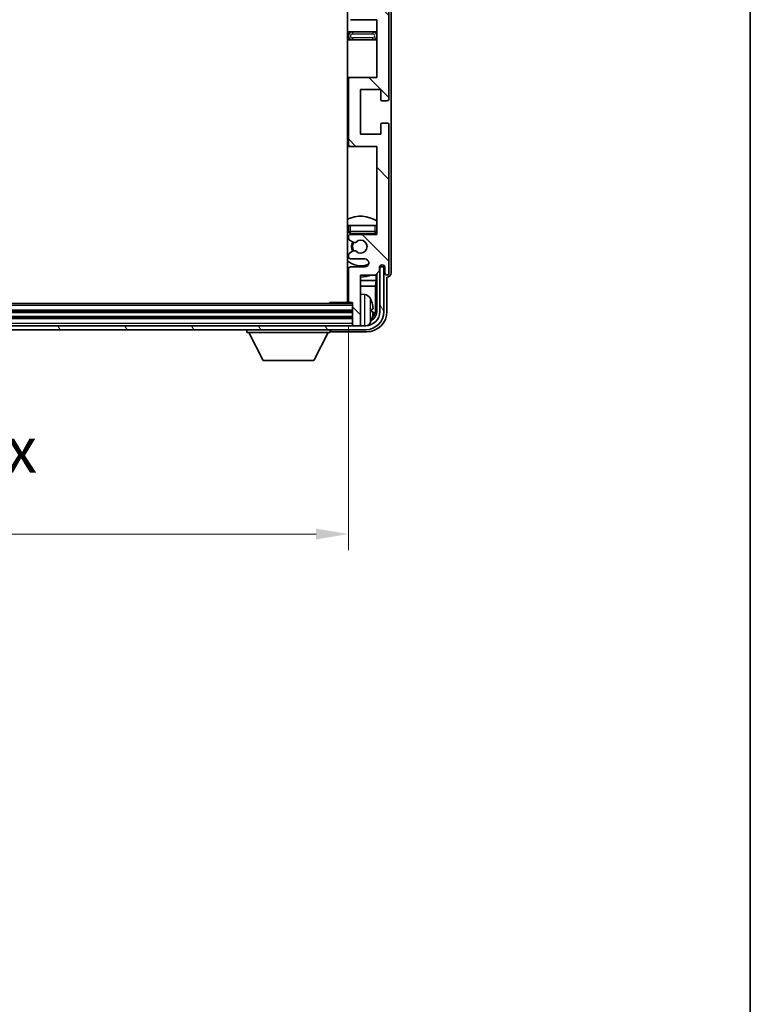
# Model space of a CAD drawing. Units: millimetres. Extents: x 58 to 9708, y 32 to 1296.
# Drawn here: x 3211 to 3391, y 764 to 1007 of the extents above; entities that cross this region are included whole.
import ezdxf

# ---------------------------------------------------------------- set-up
doc = ezdxf.new("R2010")
doc.units = ezdxf.units.MM
doc.header["$LTSCALE"] = 4
doc.layers.get('Defpoints').update_dxf_attribs({"lineweight": 25})
for name, color, linetype, lineweight in [('Border (ISO)', 7, 'Continuous', 35), ('Dimension (ISO)', 7, 'Continuous', 18), ('Dimension (ISO) @ 1', 7, 'Continuous', 18), ('Hatch (ISO)', 1, 'Continuous', 18), ('Visible (ISO)', 7, 'Continuous', 35), ('Visible Narrow (ISO)', 7, 'Continuous', 25)]:
    doc.layers.add(name, color=color, linetype=linetype, lineweight=lineweight)
doc.styles.add('Note Text (TK)', font='txt')
doc.dimstyles.new('Default - Method 1b (TK)', dxfattribs={"dimscale": 4, "dimtxt": 2.5, "dimasz": 2.5, "dimexe": 1, "dimexo": 1.5, "dimgap": 1, "dimtad": 1, "dimtoh": 1, "dimrnd": 1e-08, "dimdsep": 46, "dimtxsty": 'Note Text (TK)', "dimcen": 0.09, "dimdle": 5, "dimclrd": 100, "dimclre": 100, "dimclrt": 7, "dimadec": 1, "dimazin": 1, "dimtfac": 1, "dimtmove": 0, "dimatfit": 3, "dimfxl": 1, "dimtolj": 1, "dimlwd": -1, "dimlwe": -1, "dimarcsym": 0})

# ---------------------------------------------------------------- blocks, each defined once
blk = doc.blocks.new('図面枠 tk図枠')
at = {"layer": 'Border (ISO)'}
blk.add_line((405.5, 289), (405.5, 8), dxfattribs=at)
blk = doc.blocks.new('*D321')
at = {"layer": 'Defpoints', "color": 0}
for p in [(3103.35, 937.91), (3292.35, 937.91), (3292.35, 880.46)]:
    blk.add_point(p, dxfattribs=at)
at = {"layer": 'Dimension (ISO)', "color": 100}
for p, q in [((3103.35, 931.91), (3103.35, 876.46)), ((3292.35, 931.91), (3292.35, 876.46)), ((3111.35, 880.46), (3284.35, 880.46))]:
    blk.add_line(p, q, dxfattribs=at)
for points in [[(3111.35, 881.8), (3111.35, 879.13), (3103.35, 880.46)], [(3284.35, 881.8), (3284.35, 879.13), (3292.35, 880.46)]]:
    blk.add_solid(points, dxfattribs=at)
at = {"layer": 'Dimension (ISO)', "color": 7, "insert": (3112.49, 891.88), "char_height": 8, "attachment_point": 4, "style": 'Note Text (TK)'}
blk.add_mtext('\\A1;\\fＭＳ Ｐゴシック|b0|i0;\\H11.2500;有効寸法 / Max dim. 189', dxfattribs=at)

msp = doc.modelspace()

# ---------------------------------------------------------------- hatches: boundary and pattern name
at = {"layer": 'Hatch (ISO)'}
h = msp.add_hatch(dxfattribs=at)
h.set_pattern_fill('ANSI31', color=256, scale=114.3, angle=90.00021, style=0)
h.set_pattern_definition([(135.0002, (1566.75, -4), (-10.10275, -10.10283), [])])
edge = h.paths.add_edge_path()
edge.add_line((3292.8523, 1066.8634), (3299.3523, 1066.8634))
edge.add_line((3299.3523, 1066.8634), (3299.3523, 1048.6134))
edge.add_line((3299.3523, 1048.6134), (3292.8523, 1048.6134))
edge.add_ellipse((3292.8523, 1048.1134), major_axis=(0, 0.5), ratio=1, start_angle=0, end_angle=90)
edge.add_line((3292.3523, 1048.1134), (3292.3523, 1032.1134))
edge.add_ellipse((3292.8523, 1032.1134), major_axis=(-0.5, 0), ratio=1, start_angle=0, end_angle=90)
edge.add_line((3292.8523, 1031.6134), (3299.3523, 1031.6134))
edge.add_line((3299.3523, 1031.6134), (3299.3523, 1013.3634))
edge.add_line((3299.3523, 1013.3634), (3292.8523, 1013.3634))
edge.add_ellipse((3292.8523, 1012.8634), major_axis=(0, 0.5), ratio=1, start_angle=0, end_angle=90)
edge.add_line((3292.3523, 1012.8634), (3292.3523, 1012.3841))
edge.add_ellipse((3292.8523, 1012.3841), major_axis=(-0.5, 0), ratio=1, start_angle=0, end_angle=60)
edge.add_line((3292.6023, 1011.9511), (3293.5042, 1011.4304))
edge.add_ellipse((3293.7542, 1011.8634), major_axis=(-0.25, -0.433), ratio=1, start_angle=0, end_angle=30)
edge.add_line((3293.7542, 1011.3634), (3293.8826, 1011.3634))
edge.add_ellipse((3293.8826, 1011.8634), major_axis=(0, -0.5), ratio=1, start_angle=0, end_angle=44.415309)
edge.add_ellipse((3295.3523, 1010.3634), major_axis=(-1.1198, 1.1429), ratio=1, start_angle=91.169383, end_angle=360, ccw=False)
edge.add_ellipse((3293.8826, 1008.8634), major_axis=(0.3499, 0.3571), ratio=1, start_angle=0, end_angle=44.415309)
edge.add_line((3293.8826, 1009.3634), (3293.7542, 1009.3634))
edge.add_ellipse((3293.7542, 1008.8634), major_axis=(0, 0.5), ratio=1, start_angle=0, end_angle=30)
edge.add_line((3293.5042, 1009.2964), (3292.6023, 1008.7757))
edge.add_ellipse((3292.8523, 1008.3427), major_axis=(-0.25, 0.433), ratio=1, start_angle=0, end_angle=60)
edge.add_line((3292.3523, 1008.3427), (3292.3523, 1007.8634))
edge.add_ellipse((3292.8523, 1007.8634), major_axis=(-0.5, 0), ratio=1, start_angle=0, end_angle=90)
edge.add_line((3292.8523, 1007.3634), (3299.3523, 1007.3634))
edge.add_line((3299.3523, 1007.3634), (3299.3523, 993.1134))
edge.add_line((3299.3523, 993.1134), (3292.8523, 993.1134))
edge.add_ellipse((3292.8523, 992.6134), major_axis=(0, 0.5), ratio=1, start_angle=0, end_angle=90)
edge.add_line((3292.3523, 992.6134), (3292.3523, 976.6134))
edge.add_ellipse((3292.8523, 976.6134), major_axis=(-0.5, 0), ratio=1, start_angle=0, end_angle=90)
edge.add_line((3292.8523, 976.1134), (3299.3523, 976.1134))
edge.add_line((3299.3523, 976.1134), (3299.3523, 954.3634))
edge.add_line((3299.3523, 954.3634), (3292.8523, 954.3634))
edge.add_ellipse((3292.8523, 953.8634), major_axis=(0, 0.5), ratio=1, start_angle=0, end_angle=90)
edge.add_line((3292.3523, 953.8634), (3292.3523, 953.3841))
edge.add_ellipse((3292.8523, 953.3841), major_axis=(-0.5, 0), ratio=1, start_angle=0, end_angle=60)
edge.add_line((3292.6023, 952.9511), (3293.5042, 952.4304))
edge.add_ellipse((3293.7542, 952.8634), major_axis=(-0.25, -0.433), ratio=1, start_angle=0, end_angle=30)
edge.add_line((3293.7542, 952.3634), (3293.8826, 952.3634))
edge.add_ellipse((3293.8826, 952.8634), major_axis=(0, -0.5), ratio=1, start_angle=0, end_angle=44.415309)
edge.add_ellipse((3295.3523, 951.3634), major_axis=(-1.1198, 1.1429), ratio=1, start_angle=91.169383, end_angle=360, ccw=False)
edge.add_ellipse((3293.8826, 949.8634), major_axis=(0.3499, 0.3571), ratio=1, start_angle=0, end_angle=44.415309)
edge.add_line((3293.8826, 950.3634), (3293.7542, 950.3634))
edge.add_ellipse((3293.7542, 949.8634), major_axis=(0, 0.5), ratio=1, start_angle=0, end_angle=30)
edge.add_line((3293.5042, 950.2964), (3292.6023, 949.7757))
edge.add_ellipse((3292.8523, 949.3427), major_axis=(-0.25, 0.433), ratio=1, start_angle=0, end_angle=60)
edge.add_line((3292.3523, 949.3427), (3292.3523, 948.8634))
edge.add_ellipse((3292.8523, 948.8634), major_axis=(-0.5, 0), ratio=1, start_angle=0, end_angle=90)
edge.add_line((3292.8523, 948.3634), (3296.3523, 948.3634))
edge.add_ellipse((3296.3523, 947.3634), major_axis=(0, 1), ratio=1, start_angle=180, end_angle=360, ccw=False)
edge.add_line((3296.3523, 946.3634), (3292.8523, 946.3634))
edge.add_ellipse((3292.8523, 945.8634), major_axis=(0, 0.5), ratio=1, start_angle=0, end_angle=90)
edge.add_line((3292.3523, 945.8634), (3292.3523, 937.9134))
edge.add_ellipse((3292.6523, 937.9134), major_axis=(-0.3, 0), ratio=1, start_angle=0, end_angle=90)
edge.add_line((3292.6523, 937.6134), (3293.3523, 937.6134))
edge.add_line((3293.3523, 937.6134), (3293.3523, 932.1634))
edge.add_ellipse((3293.6523, 932.1634), major_axis=(-0.3, 0), ratio=1, start_angle=0, end_angle=90)
edge.add_line((3293.6523, 931.8634), (3295.0523, 931.8634))
edge.add_ellipse((3295.0523, 932.1634), major_axis=(0, -0.3), ratio=1, start_angle=0, end_angle=90)
edge.add_line((3295.3523, 932.1634), (3295.3523, 944.3634))
edge.add_line((3295.3523, 944.3634), (3299.0023, 944.3634))
edge.add_line((3299.0023, 944.3634), (3300.0023, 945.3634))
edge.add_line((3300.0023, 945.3634), (3300.0023, 946.2634))
edge.add_ellipse((3300.6773, 946.1837), major_axis=(-0.675, 0.0797), ratio=1, start_angle=193.465843, end_angle=360, ccw=False)
edge.add_line((3301.3523, 946.2634), (3301.3523, 944.8634))
edge.add_ellipse((3301.8523, 944.8634), major_axis=(-0.5, 0), ratio=1, start_angle=0, end_angle=180)
edge.add_line((3302.3523, 944.8634), (3302.3523, 981.3634))
edge.add_ellipse((3301.8523, 981.3634), major_axis=(0.5, 0), ratio=1, start_angle=0, end_angle=90)
edge.add_line((3301.8523, 981.8634), (3300.6523, 981.8634))
edge.add_ellipse((3300.6523, 981.5634), major_axis=(0, 0.3), ratio=1, start_angle=0, end_angle=90)
edge.add_line((3300.3523, 981.5634), (3300.3523, 979.1134))
edge.add_line((3300.3523, 979.1134), (3295.3523, 979.1134))
edge.add_line((3295.3523, 979.1134), (3295.3523, 990.1134))
edge.add_line((3295.3523, 990.1134), (3300.3523, 990.1134))
edge.add_line((3300.3523, 990.1134), (3300.3523, 987.6634))
edge.add_ellipse((3300.6523, 987.6634), major_axis=(-0.3, 0), ratio=1, start_angle=0, end_angle=90)
edge.add_line((3300.6523, 987.3634), (3301.8523, 987.3634))
edge.add_ellipse((3301.8523, 987.8634), major_axis=(0, -0.5), ratio=1, start_angle=0, end_angle=90)
edge.add_line((3302.3523, 987.8634), (3302.3523, 1036.8634))
edge.add_ellipse((3301.8523, 1036.8634), major_axis=(0.5, 0), ratio=1, start_angle=0, end_angle=90)
edge.add_line((3301.8523, 1037.3634), (3300.6523, 1037.3634))
edge.add_ellipse((3300.6523, 1037.0634), major_axis=(0, 0.3), ratio=1, start_angle=0, end_angle=90)
edge.add_line((3300.3523, 1037.0634), (3300.3523, 1034.6134))
edge.add_line((3300.3523, 1034.6134), (3295.3523, 1034.6134))
edge.add_line((3295.3523, 1034.6134), (3295.3523, 1045.6134))
edge.add_line((3295.3523, 1045.6134), (3300.3523, 1045.6134))
edge.add_line((3300.3523, 1045.6134), (3300.3523, 1043.1634))
edge.add_ellipse((3300.6523, 1043.1634), major_axis=(-0.3, 0), ratio=1, start_angle=0, end_angle=90)
edge.add_line((3300.6523, 1042.8634), (3301.8523, 1042.8634))
edge.add_ellipse((3301.8523, 1043.3634), major_axis=(0, -0.5), ratio=1, start_angle=0, end_angle=90)
edge.add_line((3302.3523, 1043.3634), (3302.3523, 1092.3634))
edge.add_ellipse((3301.8523, 1092.3634), major_axis=(0.5, 0), ratio=1, start_angle=0, end_angle=90)
edge.add_line((3301.8523, 1092.8634), (3300.6523, 1092.8634))
edge.add_ellipse((3300.6523, 1092.5634), major_axis=(0, 0.3), ratio=1, start_angle=0, end_angle=90)
edge.add_line((3300.3523, 1092.5634), (3300.3523, 1090.1134))
edge.add_line((3300.3523, 1090.1134), (3295.3523, 1090.1134))
edge.add_line((3295.3523, 1090.1134), (3295.3523, 1101.1134))
edge.add_line((3295.3523, 1101.1134), (3300.3523, 1101.1134))
edge.add_line((3300.3523, 1101.1134), (3300.3523, 1098.6634))
edge.add_ellipse((3300.6523, 1098.6634), major_axis=(-0.3, 0), ratio=1, start_angle=0, end_angle=90)
edge.add_line((3300.6523, 1098.3634), (3301.8523, 1098.3634))
edge.add_ellipse((3301.8523, 1098.8634), major_axis=(0, -0.5), ratio=1, start_angle=0, end_angle=90)
edge.add_line((3302.3523, 1098.8634), (3302.3523, 1135.3634))
edge.add_ellipse((3301.8523, 1135.3634), major_axis=(0.5, 0), ratio=1, start_angle=0, end_angle=180)
edge.add_line((3301.3523, 1135.3634), (3301.3523, 1133.9634))
edge.add_ellipse((3300.6773, 1134.0431), major_axis=(0.675, -0.0797), ratio=1, start_angle=193.465843, end_angle=360, ccw=False)
edge.add_line((3300.0023, 1133.9634), (3300.0023, 1134.8634))
edge.add_line((3300.0023, 1134.8634), (3299.0023, 1135.8634))
edge.add_line((3299.0023, 1135.8634), (3295.3523, 1135.8634))
edge.add_line((3295.3523, 1135.8634), (3295.3523, 1148.0634))
edge.add_ellipse((3295.0523, 1148.0634), major_axis=(0.3, 0), ratio=1, start_angle=0, end_angle=90)
edge.add_line((3295.0523, 1148.3634), (3293.6523, 1148.3634))
edge.add_ellipse((3293.6523, 1148.0634), major_axis=(0, 0.3), ratio=1, start_angle=0, end_angle=90)
edge.add_line((3293.3523, 1148.0634), (3293.3523, 1142.6134))
edge.add_line((3293.3523, 1142.6134), (3292.6523, 1142.6134))
edge.add_ellipse((3292.6523, 1142.3134), major_axis=(0, 0.3), ratio=1, start_angle=0, end_angle=90)
edge.add_line((3292.3523, 1142.3134), (3292.3523, 1134.3634))
edge.add_ellipse((3292.8523, 1134.3634), major_axis=(-0.5, 0), ratio=1, start_angle=0, end_angle=90)
edge.add_line((3292.8523, 1133.8634), (3296.3523, 1133.8634))
edge.add_ellipse((3296.3523, 1132.8634), major_axis=(0, 1), ratio=1, start_angle=180, end_angle=360, ccw=False)
edge.add_line((3296.3523, 1131.8634), (3292.8523, 1131.8634))
edge.add_ellipse((3292.8523, 1131.3634), major_axis=(0, 0.5), ratio=1, start_angle=0, end_angle=90)
edge.add_line((3292.3523, 1131.3634), (3292.3523, 1130.8841))
edge.add_ellipse((3292.8523, 1130.8841), major_axis=(-0.5, 0), ratio=1, start_angle=0, end_angle=60)
edge.add_line((3292.6023, 1130.4511), (3293.5042, 1129.9304))
edge.add_ellipse((3293.7542, 1130.3634), major_axis=(-0.25, -0.433), ratio=1, start_angle=0, end_angle=30)
edge.add_line((3293.7542, 1129.8634), (3293.8826, 1129.8634))
edge.add_ellipse((3293.8826, 1130.3634), major_axis=(0, -0.5), ratio=1, start_angle=0, end_angle=44.415309)
edge.add_ellipse((3295.3523, 1128.8634), major_axis=(-1.1198, 1.1429), ratio=1, start_angle=91.169383, end_angle=360, ccw=False)
edge.add_ellipse((3293.8826, 1127.3634), major_axis=(0.3499, 0.3571), ratio=1, start_angle=0, end_angle=44.415309)
edge.add_line((3293.8826, 1127.8634), (3293.7542, 1127.8634))
edge.add_ellipse((3293.7542, 1127.3634), major_axis=(0, 0.5), ratio=1, start_angle=0, end_angle=30)
edge.add_line((3293.5042, 1127.7964), (3292.6023, 1127.2757))
edge.add_ellipse((3292.8523, 1126.8427), major_axis=(-0.25, 0.433), ratio=1, start_angle=0, end_angle=60)
edge.add_line((3292.3523, 1126.8427), (3292.3523, 1126.3634))
edge.add_ellipse((3292.8523, 1126.3634), major_axis=(-0.5, 0), ratio=1, start_angle=0, end_angle=90)
edge.add_line((3292.8523, 1125.8634), (3299.3523, 1125.8634))
edge.add_line((3299.3523, 1125.8634), (3299.3523, 1104.1134))
edge.add_line((3299.3523, 1104.1134), (3292.8523, 1104.1134))
edge.add_ellipse((3292.8523, 1103.6134), major_axis=(0, 0.5), ratio=1, start_angle=0, end_angle=90)
edge.add_line((3292.3523, 1103.6134), (3292.3523, 1087.6134))
edge.add_ellipse((3292.8523, 1087.6134), major_axis=(-0.5, 0), ratio=1, start_angle=0, end_angle=90)
edge.add_line((3292.8523, 1087.1134), (3299.3523, 1087.1134))
edge.add_line((3299.3523, 1087.1134), (3299.3523, 1072.8634))
edge.add_line((3299.3523, 1072.8634), (3292.8523, 1072.8634))
edge.add_ellipse((3292.8523, 1072.3634), major_axis=(0, 0.5), ratio=1, start_angle=0, end_angle=90)
edge.add_line((3292.3523, 1072.3634), (3292.3523, 1071.8841))
edge.add_ellipse((3292.8523, 1071.8841), major_axis=(-0.5, 0), ratio=1, start_angle=0, end_angle=60)
edge.add_line((3292.6023, 1071.4511), (3293.5042, 1070.9304))
edge.add_ellipse((3293.7542, 1071.3634), major_axis=(-0.25, -0.433), ratio=1, start_angle=0, end_angle=30)
edge.add_line((3293.7542, 1070.8634), (3293.8826, 1070.8634))
edge.add_ellipse((3293.8826, 1071.3634), major_axis=(0, -0.5), ratio=1, start_angle=0, end_angle=44.415309)
edge.add_ellipse((3295.3523, 1069.8634), major_axis=(-1.1198, 1.1429), ratio=1, start_angle=91.169383, end_angle=360, ccw=False)
edge.add_ellipse((3293.8826, 1068.3634), major_axis=(0.3499, 0.3571), ratio=1, start_angle=0, end_angle=44.415309)
edge.add_line((3293.8826, 1068.8634), (3293.7542, 1068.8634))
edge.add_ellipse((3293.7542, 1068.3634), major_axis=(0, 0.5), ratio=1, start_angle=0, end_angle=30)
edge.add_line((3293.5042, 1068.7964), (3292.6023, 1068.2757))
edge.add_ellipse((3292.8523, 1067.8427), major_axis=(-0.25, 0.433), ratio=1, start_angle=0, end_angle=60)
edge.add_line((3292.3523, 1067.8427), (3292.3523, 1067.3634))
edge.add_ellipse((3292.8523, 1067.3634), major_axis=(-0.5, 0), ratio=1, start_angle=0, end_angle=90)
h = msp.add_hatch(dxfattribs=at)
h.set_pattern_fill('ANSI31', color=256, scale=114.3, angle=75.000175, style=0)
h.set_pattern_definition([(120.0002, (1566.75, -4), (-12.37332, -7.14379), [])])
edge = h.paths.add_edge_path()
edge.add_ellipse((3099.1023, 935.3634), major_axis=(0, -3.5), ratio=1, start_angle=270, end_angle=360)
edge.add_line((3099.1023, 931.8634), (3100.6523, 931.8634))
edge.add_line((3100.6523, 931.8634), (3102.0523, 931.8634))
edge.add_line((3102.0523, 931.8634), (3293.6523, 931.8634))
edge.add_line((3293.6523, 931.8634), (3295.0523, 931.8634))
edge.add_line((3295.0523, 931.8634), (3296.6023, 931.8634))
edge.add_ellipse((3296.6023, 935.3634), major_axis=(3.5, 0), ratio=1, start_angle=270, end_angle=360)
edge.add_line((3300.1023, 935.3634), (3300.1023, 946.3634))
edge.add_line((3300.1023, 946.3634), (3301.1023, 946.3634))
edge.add_line((3301.1023, 946.3634), (3301.1023, 935.3634))
edge.add_ellipse((3296.6023, 935.3634), major_axis=(0, -4.5), ratio=1, start_angle=0, end_angle=90, ccw=False)
edge.add_line((3296.6023, 930.8634), (3099.1023, 930.8634))
edge.add_ellipse((3099.1023, 935.3634), major_axis=(-4.5, 0), ratio=1, start_angle=0, end_angle=90, ccw=False)
edge.add_line((3094.6023, 935.3634), (3094.6023, 946.3634))
edge.add_line((3094.6023, 946.3634), (3095.6023, 946.3634))
edge.add_line((3095.6023, 946.3634), (3095.6023, 935.3634))

# ---------------------------------------------------------------- linework, layer by layer
at = {"layer": 'Visible (ISO)'}
for p, q in [((3292.1023, 1142.6134), (3292.1023, 937.6134)), ((3302.3523, 987.8634), (3302.3523, 1036.8634)), ((3302.8523, 944.8628), (3302.8523, 1026.6308)), ((3292.8523, 1007.3634), (3299.3523, 1007.3634)), ((3299.3523, 1007.3634), (3299.3523, 993.1134)), ((3293.3523, 1004.3634), (3292.1023, 1004.3634)), ((3298.3523, 1004.3634), (3293.3523, 1004.3634)), ((3299.3523, 1004.3634), (3298.3523, 1004.3634)), ((3292.1023, 1002.3634), (3293.3523, 1002.3634)), ((3293.3523, 1002.3634), (3298.3523, 1002.3634)), ((3298.3523, 1002.3634), (3299.3523, 1002.3634)), ((3292.8523, 993.1134), (3292.1023, 993.1134)), ((3292.3523, 992.6134), (3292.3523, 976.6134)), ((3299.3523, 993.1134), (3292.8523, 993.1134)), ((3295.3523, 979.1134), (3295.3523, 990.1134)), ((3295.3523, 990.1134), (3300.3523, 990.1134)), ((3300.3523, 990.1134), (3300.3523, 987.6634)), ((3300.6523, 987.3634), (3301.8523, 987.3634)), ((3300.3523, 981.5634), (3300.3523, 979.1134)), ((3301.8523, 981.8634), (3300.6523, 981.8634)), ((3300.3523, 979.1134), (3295.3523, 979.1134)), ((3302.3523, 944.8634), (3302.3523, 981.3634)), ((3292.1023, 976.1134), (3292.8523, 976.1134)), ((3292.8523, 976.1134), (3299.3523, 976.1134)), ((3299.3523, 976.1134), (3299.3523, 954.3634)), ((3292.3523, 956.6134), (3292.8523, 956.6134)), ((3292.3523, 956.6134), (3292.3523, 955.1134)), ((3292.8523, 956.6134), (3298.8523, 956.6134)), ((3298.8523, 956.6134), (3299.3523, 956.6134)), ((3292.3523, 953.8634), (3292.3523, 953.3841)), ((3292.6023, 952.9511), (3293.5042, 952.4304)), ((3292.8523, 954.6134), (3298.8523, 954.6134)), ((3299.3523, 954.3634), (3292.8523, 954.3634)), ((3293.7542, 952.3634), (3293.8826, 952.3634)), ((3293.5042, 950.2964), (3292.6023, 949.7757)), ((3293.8826, 950.3634), (3293.7542, 950.3634)), ((3292.3523, 949.3427), (3292.3523, 948.8634)), ((3292.8523, 948.3634), (3296.3523, 948.3634)), ((3292.3523, 945.8634), (3292.3523, 937.9134)), ((3296.3523, 946.3634), (3292.8523, 946.3634)), ((3299.0023, 944.3634), (3300.0023, 945.3634)), ((3300.0023, 945.3634), (3300.0023, 946.2634)), ((3300.1509, 946.3649), (3300.0222, 946.3649)), ((3300.081, 946.4347), (3300.0457, 946.4347)), ((3301.1023, 946.3634), (3300.1023, 946.3634)), ((3300.1023, 946.3634), (3300.1023, 935.3634)), ((3300.2809, 946.7358), (3300.2809, 946.6346)), ((3300.3508, 946.7798), (3300.3508, 946.5648)), ((3301.1023, 935.3634), (3301.1023, 946.3634)), ((3301.3523, 946.2634), (3301.3523, 944.8634)), ((3292.1023, 943.0512), (3292.3523, 943.0512)), ((3295.3523, 932.1634), (3295.3523, 944.3634)), ((3295.3523, 944.3634), (3299.0023, 944.3634)), ((3295.3523, 943.0512), (3299.1936, 943.0512)), ((3299.1936, 943.0512), (3299.0015, 941.6421)), ((3299.1936, 943.0512), (3299.1936, 944.5547)), ((3299.3508, 944.7119), (3299.3508, 935.3634)), ((3301.8523, 935.3603), (3301.8523, 943.8634)), ((3301.8523, 943.8634), (3301.8529, 943.8634)), ((3292.1023, 941.6421), (3292.3523, 941.6421)), ((3295.3523, 941.6421), (3299.0015, 941.6421)), ((3299.0015, 935.7126), (3299.0015, 941.6421)), ((3296.4112, 939.5207), (3295.3523, 939.6134)), ((3293.3523, 937.3634), (3102.3523, 937.3634)), ((3293.3523, 935.3634), (3102.3523, 935.3634)), ((3287.5317, 937.3634), (3287.7818, 937.6134)), ((3287.7818, 937.6134), (3287.7818, 937.3634)), ((3292.6523, 937.6134), (3287.7818, 937.6134)), ((3292.6523, 937.6134), (3293.3523, 937.6134)), ((3293.3523, 937.6134), (3293.3523, 932.1634)), ((3298.0663, 935.3311), (3298.0663, 935.8957)), ((3293.3523, 933.8634), (3102.3523, 933.8634)), ((3296.6023, 931.8634), (3099.1023, 931.8634)), ((3099.1023, 930.8634), (3296.6023, 930.8634)), ((3267.2523, 930.8634), (3267.2523, 930.1634)), ((3287.8523, 930.8634), (3287.8523, 930.1634)), ((3293.3523, 932.1634), (3293.3523, 931.8634)), ((3293.6523, 931.8634), (3295.0523, 931.8634)), ((3295.3523, 932.1634), (3295.3523, 931.8634)), ((3267.2523, 930.1634), (3287.8523, 930.1634)), ((3271.3023, 923.2634), (3267.7523, 930.1634)), ((3283.8023, 923.2634), (3287.3523, 930.1634)), ((3288.352, 930.3634), (3296.8553, 930.3634)), ((3271.3023, 923.2634), (3283.8023, 923.2634))]:
    msp.add_line(p, q, dxfattribs=at)
for centre, radius, start, end in [((3293.3523, 1003.3634), 1, 90, 270), ((3298.3523, 1003.3634), 1, 270, 90), ((3292.8523, 992.6134), 0.5, 90, 180), ((3300.6523, 987.6634), 0.3, 180, 270), ((3301.8523, 987.8634), 0.5, 270, 0), ((3300.6523, 981.5634), 0.3, 90, 180), ((3301.8523, 981.3634), 0.5, 0, 90), ((3292.8523, 976.6134), 0.5, 180, 270), ((3295.3523, 951.3634), 7.5, 57.769047, 115.679289), ((3295.3523, 951.3634), 4.75, 129.10289, 133.173551), ((3292.8523, 955.1134), 0.5, 180, 270), ((3298.8523, 955.1134), 0.5, 270, 0), ((3292.8523, 953.8634), 0.5, 90, 180), ((3292.8523, 953.3841), 0.5, 180, 240), ((3295.3523, 951.3634), 2.25, 150, 210), ((3295.3523, 951.3634), 2, 149.475542, 210.524458), ((3293.7542, 952.8634), 0.5, 240, 270), ((3293.8826, 952.8634), 0.5, 270, 314.415309), ((3295.3523, 951.3634), 1.6, 225.584691, 134.415309), ((3295.3523, 951.3634), 4.75, 39.166711, 43.173551), ((3293.7542, 949.8634), 0.5, 90, 120), ((3293.8826, 949.8634), 0.5, 45.584691, 90), ((3295.3523, 951.3634), 4.75, 226.826449, 294.136249), ((3292.8523, 949.3427), 0.5, 120, 180), ((3292.8523, 948.8634), 0.5, 180, 270), ((3296.3523, 947.3634), 1, 270, 90), ((3292.8523, 945.8634), 0.5, 90, 180), ((3300.6773, 946.1837), 0.6797, 6.732921, 173.267079), ((3295.3523, 951.3634), 7.5, 244.320711, 246.421822), ((3295.3523, 951.3634), 7.5, 270, 291.03947), ((3301.8523, 944.8634), 0.5, 180, 0), ((3291.8523, 939.1134), 0.5, 300, 60), ((3292.6523, 937.9134), 0.3, 180, 270), ((3296.2718, 937.9268), 1.6, 28.172734, 85), ((3291.9523, 935.6134), 6.5, 20.039607, 28.172734), ((3297.9417, 937.798), 0.1246, 1.814826, 20.039607), ((3296.6023, 935.3634), 4.5, 270, 0), ((3296.6023, 935.3634), 3.5, 270, 0), ((3291.9523, 935.6134), 6.5, 331.827266, 339.960393), ((3297.9417, 933.4287), 0.1246, 339.960393, 358.185174), ((3293.6523, 932.1634), 0.3, 180, 270), ((3295.0523, 932.1634), 0.3, 270, 0), ((3296.2718, 933.2999), 1.6, 298.15067, 331.827266)]:
    msp.add_arc(centre, radius, start, end, dxfattribs=at)
for centre, major_axis, ratio, start_param, end_param in [((3300.0808, 946.6349), (0.1416, -0.1416), 0.99878277, 5.49839613, 7.06797448), ((3300.1506, 946.565), (0.1416, -0.1416), 0.99878277, 5.49839613, 7.06797448), ((3301.8517, 944.864), (0.708, -0.708), 0.99878277, 5.49839613, 7.06797448), ((3291.9645, 935.6062), (-3.2829, -5.6083), 0.99488747, 2.20774935, 2.44673364), ((3296.8492, 935.3664), (3.5398, -3.5398), 0.99878277, 5.49839613, 7.06797448), ((3296.8492, 935.3664), (1.7699, -1.7699), 0.99878277, 5.955351, 7.06797448), ((3291.9645, 935.4738), (6.4737, 0.5671), 0.05101764, 5.93460274, 6.17358703), ((3291.9645, 935.753), (6.4737, -0.5671), 0.05101764, 0.10959827, 0.34858257), ((3296.5, 935.7156), (1.7699, -1.7699), 0.99878277, 6.25050164, 7.06797448), ((3291.9645, 935.6205), (3.2829, -5.6083), 0.99488747, 0.69485901, 0.93384331), ((3288.3526, 930.8637), (-0.354, -0.354), 0.99878277, 5.49839613, 7.06797448)]:
    msp.add_ellipse(centre, major_axis=major_axis, ratio=ratio, start_param=start_param, end_param=end_param, dxfattribs=at)
for points, knots in [([(3298.4025, 936.3161), (3298.4069, 936.2747), (3298.4106, 936.2309), (3298.4152, 936.1512), (3298.4162, 936.1153), (3298.4155, 936.0594), (3298.4138, 936.0357), (3298.4087, 936.0097), (3298.4058, 936.0032), (3298.4025, 936.0013)], [0, 0, 0, 0, 0.0125039067, 0.0125039067, 0.0250078135, 0.0250078135, 0.0375277995, 0.0375277995, 0.0466766392, 0.0466766392, 0.0466766392, 0.0466766392]), ([(3298.4025, 935.2254), (3298.4069, 935.2229), (3298.4106, 935.2121), (3298.4152, 935.1738), (3298.4162, 935.1464), (3298.4155, 935.0845), (3298.4138, 935.046), (3298.4087, 934.9739), (3298.4058, 934.9419), (3298.4025, 934.9107)], [0, 0, 0, 0, 0.0124997785, 0.0124997785, 0.0249995571, 0.0249995571, 0.0375236714, 0.0375236714, 0.0466766062, 0.0466766062, 0.0466766062, 0.0466766062])]:
    msp.add_open_spline(points, degree=3, knots=knots, dxfattribs=at)
at = {"layer": 'Visible Narrow (ISO)'}
for p, q in [((3293.3523, 1004.3634), (3293.3523, 1003.8634)), ((3293.3523, 1003.8634), (3298.3523, 1003.8634)), ((3298.3523, 1004.3634), (3298.3523, 1003.8634)), ((3293.3523, 1002.8634), (3293.3523, 1002.3634)), ((3298.3523, 1002.8634), (3293.3523, 1002.8634)), ((3298.3523, 1002.3634), (3298.3523, 1002.8634)), ((3292.8523, 955.1134), (3292.3523, 955.1134)), ((3292.8523, 955.1134), (3292.8523, 956.6134)), ((3298.8523, 955.1134), (3292.8523, 955.1134)), ((3292.8523, 954.6134), (3292.8523, 955.1134)), ((3298.8523, 956.6134), (3298.8523, 955.1134)), ((3299.3523, 955.1134), (3298.8523, 955.1134)), ((3298.8523, 955.1134), (3298.8523, 954.6134)), ((3300.081, 946.4347), (3300.1509, 946.3649)), ((3300.3508, 946.5648), (3300.2809, 946.6346)), ((3296.4112, 931.8634), (3296.4112, 939.5207)), ((3297.6822, 938.6822), (3297.6822, 932.5445)), ((3298.0587, 937.823), (3298.0587, 937.8407)), ((3293.3523, 936.8634), (3102.3523, 936.8634)), ((3293.3523, 935.6634), (3102.3523, 935.6634)), ((3298.0587, 935.3328), (3298.0587, 935.894)), ((3299.0015, 935.7126), (3299.3508, 935.3634)), ((3293.3523, 935.0634), (3102.3523, 935.0634)), ((3293.3523, 934.1634), (3102.3523, 934.1634)), ((3293.3523, 933.5634), (3102.3523, 933.5634)), ((3298.0587, 933.386), (3298.0587, 933.4038)), ((3293.3523, 932.3634), (3102.3523, 932.3634))]:
    msp.add_line(p, q, dxfattribs=at)
for centre, start, end in [((3293.3523, 1003.3634), 90, 270), ((3298.3523, 1003.3634), 270, 90)]:
    msp.add_arc(centre, 0.5, start, end, dxfattribs=at)

# ---------------------------------------------------------------- block references
at = {"xscale": 4.5, "yscale": 4.5, "zscale": 4.5}
msp.add_blockref('図面枠 tk図枠', (1566.75, -4), dxfattribs=at)

# ---------------------------------------------------------------- dimensions: what is measured, and where the dimension line sits
at = {"layer": 'Dimension (ISO) @ 1', "color": 100}
dim = msp.add_linear_dim(base=(3292.3523, 880.4634), p1=(3103.3523, 937.9134), p2=(3292.3523, 937.9134), text='\\fＭＳ Ｐゴシック|b0|i0;\\H11.2500;有効寸法 / Max dim. <>', dimstyle='Default - Method 1b (TK)', override={"dimscale": 1, "dimtxt": 8, "dimasz": 8, "dimexe": 4, "dimexo": 6, "dimgap": 4, "dimtoh": 0, "dimdec": 2, "dimcen": 0.36, "dimtol": 0, "dimlim": 0, "dimtp": 0, "dimtm": 0, "dimtdec": 2, "dimtix": 0, "dimtofl": 0, "dimtmove": 0, "dimatfit": 1}, dxfattribs=at)
dim.commit()
dim.dimension.update_dxf_attribs({"geometry": '*D321', "text_midpoint": (3197.8523, 880.4634), "dimtype": 128})

doc.saveas('drawing.dxf')
